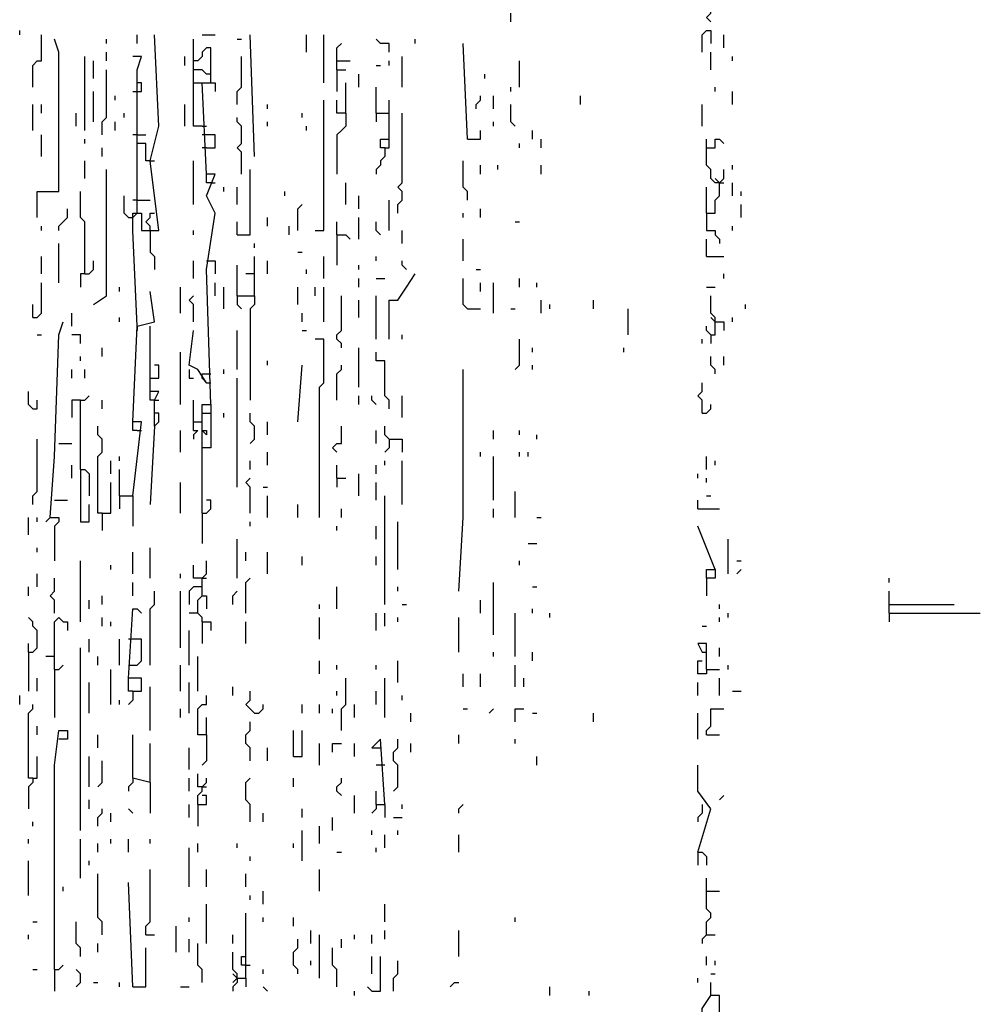
# Model space of a CAD drawing. Extents: x 0 to 10, y 0 to 3.4.
# Drawn here: x 9.9 to 10, y 0.3 to 0.4 of the extents above; entities that cross this region are included whole.
import ezdxf

# ---------------------------------------------------------------- set-up
doc = ezdxf.new("R2010")
doc.units = 0

msp = doc.modelspace()

# ---------------------------------------------------------------- linework, layer by layer
at = {"layer": 'R2V', "color": 0}
for points in [[(9.96661, 0.38936, 0), (9.966044, 0.389926, 0), (9.96661, 0.390492, 0), (9.96661, 0.401245, 0), (9.967176, 0.401811, 0), (9.967176, 0.403509, 0), (9.968308, 0.403509, 0)], [(9.940577, 0.38936, 0), (9.940577, 0.390492, 0)], [(9.876627, 0.387663, 0), (9.876627, 0.388229, 0)], [(9.878325, 0.380872, 0), (9.878325, 0.383701, 0), (9.878891, 0.384267, 0), (9.879457, 0.384267, 0), (9.879457, 0.387663, 0)], [(9.891907, 0.349745, 0), (9.891341, 0.362196, 0), (9.891341, 0.36446, 0), (9.892473, 0.36446, 0), (9.892473, 0.362196, 0), (9.894737, 0.362196, 0), (9.893605, 0.371251, 0), (9.894737, 0.375778, 0), (9.894171, 0.387663, 0)], [(9.891907, 0.386531, 0), (9.891907, 0.387663, 0)], [(9.900396, 0.387663, 0), (9.902094, 0.387663, 0)], [(9.907187, 0.371817, 0), (9.906621, 0.387663, 0)], [(9.913978, 0.385399, 0), (9.913978, 0.387663, 0)], [(9.916242, 0.381437, 0), (9.916242, 0.387663, 0)], [(9.965478, 0.385399, 0), (9.965478, 0.387663, 0), (9.966044, 0.388229, 0), (9.96661, 0.388229, 0), (9.96661, 0.386531, 0)], [(9.968308, 0.385965, 0), (9.968308, 0.387663, 0)], [(9.878891, 0.363894, 0), (9.878891, 0.367289, 0), (9.88172, 0.367289, 0), (9.88172, 0.383135, 0), (9.88172, 0.385399, 0), (9.881154, 0.387097, 0)], [(9.887946, 0.386531, 0), (9.887946, 0.387097, 0)], [(9.900396, 0.375778, 0), (9.899264, 0.375778, 0), (9.899264, 0.387097, 0)], [(9.901528, 0.381437, 0), (9.901528, 0.385965, 0), (9.900962, 0.385965, 0), (9.900396, 0.385399, 0), (9.900396, 0.384833, 0), (9.89983, 0.384267, 0), (9.899264, 0.384267, 0)], [(9.904924, 0.387097, 0), (9.90549, 0.387097, 0)], [(9.91794, 0.383135, 0), (9.91794, 0.385965, 0), (9.918506, 0.386531, 0)], [(9.924731, 0.385399, 0), (9.924731, 0.386531, 0), (9.923599, 0.386531, 0), (9.923033, 0.387097, 0)], [(9.928127, 0.386531, 0), (9.928127, 0.387097, 0)], [(9.934918, 0.37408, 0), (9.934352, 0.386531, 0)], [(9.885116, 0.375212, 0), (9.885116, 0.384833, 0)], [(9.887946, 0.384267, 0), (9.887946, 0.385399, 0)], [(9.891907, 0.36446, 0), (9.891907, 0.383135, 0), (9.892473, 0.384833, 0), (9.891341, 0.384833, 0)], [(9.898132, 0.383701, 0), (9.898132, 0.384833, 0)], [(9.904924, 0.378608, 0), (9.904924, 0.380306, 0), (9.90549, 0.380872, 0), (9.90549, 0.384833, 0)], [(9.926429, 0.380872, 0), (9.926429, 0.384833, 0)], [(9.96661, 0.383135, 0), (9.96661, 0.385399, 0)], [(9.96944, 0.384267, 0), (9.96944, 0.384833, 0)], [(9.886248, 0.382003, 0), (9.886248, 0.384267, 0)], [(9.91794, 0.384267, 0), (9.919638, 0.384267, 0)], [(9.923033, 0.383701, 0), (9.923599, 0.383701, 0)], [(9.924731, 0.383701, 0), (9.924731, 0.384267, 0)], [(9.941709, 0.380872, 0), (9.941709, 0.384267, 0)], [(9.88738, 0.374646, 0), (9.88738, 0.376344, 0), (9.887946, 0.37691, 0), (9.887946, 0.383135, 0)], [(9.901528, 0.382569, 0), (9.900962, 0.382569, 0), (9.900396, 0.383135, 0), (9.899264, 0.383135, 0)], [(9.91794, 0.383135, 0), (9.919072, 0.383135, 0)], [(9.91794, 0.383135, 0), (9.91794, 0.380306, 0)], [(9.92077, 0.380872, 0), (9.92077, 0.382569, 0)], [(9.937182, 0.382003, 0), (9.937182, 0.382569, 0)], [(9.891341, 0.380306, 0), (9.892473, 0.380306, 0), (9.892473, 0.381437, 0), (9.891907, 0.381437, 0)], [(9.899264, 0.381437, 0), (9.900396, 0.381437, 0)], [(9.901528, 0.339559, 0), (9.900962, 0.357102, 0), (9.902094, 0.36446, 0), (9.900962, 0.366723, 0), (9.902094, 0.369553, 0), (9.900962, 0.369553, 0), (9.900396, 0.381437, 0), (9.902094, 0.381437, 0), (9.902094, 0.380306, 0)], [(9.919072, 0.377476, 0), (9.919072, 0.381437, 0)], [(9.923033, 0.377476, 0), (9.923033, 0.380872, 0)], [(9.940577, 0.380306, 0), (9.940577, 0.380872, 0)], [(9.967176, 0.380306, 0), (9.967176, 0.380872, 0)], [(9.886248, 0.376344, 0), (9.886248, 0.380306, 0)], [(9.889078, 0.379174, 0), (9.889078, 0.37974, 0)], [(9.93605, 0.378042, 0), (9.93605, 0.378608, 0), (9.936616, 0.379174, 0), (9.936616, 0.37974, 0)], [(9.938314, 0.378042, 0), (9.938314, 0.37974, 0)], [(9.949632, 0.378608, 0), (9.949632, 0.37974, 0)], [(9.96944, 0.378608, 0), (9.96944, 0.380306, 0)], [(9.878325, 0.375212, 0), (9.878325, 0.378608, 0)], [(9.879457, 0.377476, 0), (9.879457, 0.378608, 0)], [(9.898132, 0.375778, 0), (9.898132, 0.378608, 0)], [(9.908885, 0.378042, 0), (9.908885, 0.378608, 0)], [(9.91511, 0.362196, 0), (9.916242, 0.362196, 0), (9.916242, 0.379174, 0)], [(9.919072, 0.377476, 0), (9.91794, 0.377476, 0), (9.91794, 0.379174, 0)], [(9.924165, 0.372949, 0), (9.924731, 0.372949, 0), (9.924731, 0.379174, 0)], [(9.941143, 0.375778, 0), (9.940577, 0.376344, 0), (9.940577, 0.378608, 0)], [(9.965478, 0.375778, 0), (9.965478, 0.378608, 0)], [(9.883984, 0.375778, 0), (9.883984, 0.377476, 0)], [(9.890209, 0.37691, 0), (9.890209, 0.377476, 0)], [(9.90549, 0.369553, 0), (9.90549, 0.372383, 0), (9.904924, 0.372949, 0), (9.90549, 0.373514, 0), (9.90549, 0.375778, 0), (9.904924, 0.376344, 0), (9.904924, 0.37691, 0)], [(9.913413, 0.37691, 0), (9.913413, 0.377476, 0)], [(9.919072, 0.377476, 0), (9.919072, 0.375778, 0), (9.918506, 0.375212, 0), (9.91794, 0.374646, 0), (9.91794, 0.369553, 0)], [(9.923033, 0.377476, 0), (9.924731, 0.377476, 0)], [(9.923033, 0.377476, 0), (9.923033, 0.376344, 0)], [(9.925863, 0.36446, 0), (9.925863, 0.365591, 0), (9.926429, 0.366157, 0), (9.926429, 0.367289, 0), (9.925863, 0.367855, 0), (9.926429, 0.368421, 0), (9.926429, 0.377476, 0)], [(9.889078, 0.375212, 0), (9.889078, 0.376344, 0)], [(9.900396, 0.375778, 0), (9.900962, 0.375778, 0)], [(9.908885, 0.375778, 0), (9.908885, 0.376344, 0)], [(9.913978, 0.375212, 0), (9.913978, 0.375778, 0)], [(9.938314, 0.375778, 0), (9.938314, 0.376344, 0)], [(9.879457, 0.371817, 0), (9.879457, 0.374646, 0)], [(9.891907, 0.374646, 0), (9.891341, 0.374646, 0)], [(9.891907, 0.374646, 0), (9.893039, 0.374646, 0)], [(9.900962, 0.372949, 0), (9.902094, 0.372949, 0), (9.902094, 0.374646, 0), (9.900396, 0.374646, 0)], [(9.934918, 0.37408, 0), (9.936616, 0.37408, 0), (9.936616, 0.375212, 0)], [(9.943407, 0.37408, 0), (9.943407, 0.375212, 0)], [(9.885116, 0.373514, 0), (9.885116, 0.37408, 0)], [(9.893605, 0.371251, 0), (9.893039, 0.371251, 0), (9.893039, 0.373514, 0), (9.891907, 0.373514, 0)], [(9.924165, 0.372949, 0), (9.923599, 0.372949, 0), (9.923599, 0.37408, 0), (9.924731, 0.37408, 0)], [(9.941709, 0.372949, 0), (9.941709, 0.373514, 0)], [(9.944539, 0.372949, 0), (9.944539, 0.37408, 0)], [(9.967742, 0.368421, 0), (9.967176, 0.368421, 0), (9.96661, 0.368987, 0), (9.96661, 0.370119, 0), (9.966044, 0.370685, 0), (9.966044, 0.37408, 0)], [(9.966044, 0.372949, 0), (9.967176, 0.372949, 0), (9.967176, 0.37408, 0), (9.967742, 0.37408, 0), (9.968308, 0.373514, 0)], [(9.88738, 0.371817, 0), (9.88738, 0.372949, 0)], [(9.900962, 0.372949, 0), (9.900396, 0.372949, 0)], [(9.924165, 0.372949, 0), (9.924165, 0.371817, 0), (9.923599, 0.371251, 0), (9.923599, 0.370685, 0), (9.923033, 0.370119, 0), (9.923033, 0.369553, 0)], [(9.885116, 0.368987, 0), (9.885116, 0.371251, 0)], [(9.893605, 0.371251, 0), (9.894171, 0.371251, 0)], [(9.899264, 0.365591, 0), (9.899264, 0.371251, 0)], [(9.934918, 0.366157, 0), (9.934918, 0.367289, 0), (9.934352, 0.367855, 0), (9.934352, 0.371251, 0)], [(9.936616, 0.369553, 0), (9.936616, 0.370685, 0)], [(9.938879, 0.370119, 0), (9.938879, 0.370685, 0)], [(9.944539, 0.369553, 0), (9.944539, 0.370685, 0)], [(9.96944, 0.370119, 0), (9.96944, 0.370685, 0)], [(9.886248, 0.352575, 0), (9.887946, 0.353707, 0), (9.887946, 0.370119, 0)], [(9.901528, 0.368421, 0), (9.900962, 0.368421, 0), (9.900962, 0.369553, 0)], [(9.904924, 0.36163, 0), (9.906621, 0.36163, 0), (9.906621, 0.370119, 0)], [(9.966044, 0.36446, 0), (9.967176, 0.36446, 0), (9.967176, 0.366157, 0), (9.967742, 0.366723, 0), (9.967742, 0.368421, 0), (9.968308, 0.368987, 0), (9.968308, 0.370119, 0)], [(9.901528, 0.368421, 0), (9.902094, 0.368421, 0)], [(9.919072, 0.365591, 0), (9.919072, 0.368421, 0)], [(9.967742, 0.368421, 0), (9.967176, 0.368987, 0)], [(9.967742, 0.368421, 0), (9.968308, 0.368421, 0)], [(9.96944, 0.366723, 0), (9.96944, 0.368421, 0)], [(9.885116, 0.356537, 0), (9.885116, 0.363328, 0), (9.88455, 0.363894, 0), (9.88455, 0.367289, 0)], [(9.890775, 0.363894, 0), (9.890209, 0.36446, 0), (9.890209, 0.366723, 0)], [(9.903226, 0.367289, 0), (9.903226, 0.367855, 0)], [(9.904924, 0.365591, 0), (9.904924, 0.367855, 0)], [(9.911149, 0.366723, 0), (9.911149, 0.367289, 0)], [(9.92077, 0.365025, 0), (9.92077, 0.366723, 0)], [(9.966044, 0.36446, 0), (9.966044, 0.367855, 0)], [(9.970572, 0.366723, 0), (9.970572, 0.367289, 0)], [(9.891907, 0.366157, 0), (9.891341, 0.366157, 0)], [(9.891907, 0.366157, 0), (9.893605, 0.366157, 0)], [(9.912847, 0.362196, 0), (9.912847, 0.365025, 0), (9.913413, 0.365591, 0)], [(9.924731, 0.362196, 0), (9.924731, 0.366157, 0)], [(9.970572, 0.363894, 0), (9.970572, 0.365591, 0)], [(9.88172, 0.362196, 0), (9.88172, 0.362762, 0), (9.882286, 0.363328, 0), (9.882852, 0.363894, 0), (9.882852, 0.365025, 0)], [(9.890775, 0.363894, 0), (9.891341, 0.363894, 0), (9.891907, 0.36446, 0)], [(9.893605, 0.362196, 0), (9.893605, 0.362762, 0), (9.893039, 0.363328, 0), (9.893605, 0.363894, 0), (9.893605, 0.36446, 0), (9.894171, 0.36446, 0)], [(9.934352, 0.363894, 0), (9.934352, 0.36446, 0)], [(9.936616, 0.363894, 0), (9.936616, 0.365025, 0)], [(9.966044, 0.36446, 0), (9.966044, 0.362196, 0), (9.967176, 0.362196, 0), (9.967176, 0.36163, 0), (9.967742, 0.361064, 0), (9.967742, 0.360498, 0)], [(9.879457, 0.362196, 0), (9.879457, 0.362762, 0)], [(9.904924, 0.36163, 0), (9.904924, 0.363328, 0)], [(9.908885, 0.362762, 0), (9.908885, 0.363894, 0)], [(9.911715, 0.36163, 0), (9.911715, 0.362762, 0)], [(9.91794, 0.36163, 0), (9.91794, 0.363328, 0)], [(9.92077, 0.361064, 0), (9.92077, 0.363894, 0)], [(9.923599, 0.36163, 0), (9.923033, 0.362196, 0), (9.923033, 0.363328, 0)], [(9.941143, 0.363328, 0), (9.941709, 0.363328, 0)], [(9.96944, 0.362196, 0), (9.96944, 0.362762, 0)], [(9.893605, 0.362196, 0), (9.893605, 0.359366, 0), (9.894171, 0.3588, 0), (9.894171, 0.357102, 0)], [(9.899264, 0.36163, 0), (9.899264, 0.362196, 0)], [(9.91794, 0.36163, 0), (9.919072, 0.36163, 0), (9.919638, 0.361064, 0)], [(9.91794, 0.36163, 0), (9.91794, 0.357668, 0)], [(9.926429, 0.360498, 0), (9.926429, 0.362196, 0)], [(9.88172, 0.355405, 0), (9.88172, 0.360498, 0)], [(9.907187, 0.359932, 0), (9.907187, 0.360498, 0)], [(9.934352, 0.358234, 0), (9.934352, 0.361064, 0)], [(9.966044, 0.3588, 0), (9.966044, 0.361064, 0)], [(9.912847, 0.359366, 0), (9.913413, 0.359366, 0)], [(9.879457, 0.356537, 0), (9.879457, 0.3588, 0)], [(9.885116, 0.356537, 0), (9.885682, 0.356537, 0), (9.886248, 0.357102, 0), (9.886248, 0.358234, 0)], [(9.899264, 0.355971, 0), (9.899264, 0.358234, 0)], [(9.900962, 0.358234, 0), (9.902094, 0.358234, 0), (9.902094, 0.356537, 0)], [(9.904924, 0.353707, 0), (9.904924, 0.357668, 0)], [(9.907187, 0.353707, 0), (9.907187, 0.3588, 0)], [(9.908885, 0.356537, 0), (9.908885, 0.358234, 0)], [(9.916242, 0.355971, 0), (9.916242, 0.3588, 0)], [(9.92077, 0.357102, 0), (9.92077, 0.357668, 0)], [(9.923033, 0.358234, 0), (9.923033, 0.3588, 0)], [(9.926995, 0.357102, 0), (9.926429, 0.357668, 0), (9.926429, 0.358234, 0)], [(9.966044, 0.3588, 0), (9.968308, 0.3588, 0)], [(9.885116, 0.356537, 0), (9.88455, 0.356537, 0), (9.88455, 0.354839, 0)], [(9.907187, 0.356537, 0), (9.906055, 0.356537, 0)], [(9.913978, 0.356537, 0), (9.913978, 0.357102, 0)], [(9.924731, 0.348048, 0), (9.924731, 0.353141, 0), (9.925863, 0.353141, 0), (9.926995, 0.354839, 0), (9.928127, 0.356537, 0)], [(9.93605, 0.357102, 0), (9.936616, 0.357102, 0)], [(9.968308, 0.355971, 0), (9.968308, 0.356537, 0)], [(9.878325, 0.350877, 0), (9.878891, 0.350877, 0), (9.879457, 0.351443, 0), (9.879457, 0.355405, 0)], [(9.902094, 0.353707, 0), (9.902094, 0.355405, 0)], [(9.92077, 0.354839, 0), (9.92077, 0.355971, 0)], [(9.923033, 0.355971, 0), (9.924165, 0.355971, 0)], [(9.934918, 0.352009, 0), (9.934352, 0.352575, 0), (9.934352, 0.355971, 0)], [(9.936616, 0.354273, 0), (9.936616, 0.355405, 0)], [(9.938314, 0.351443, 0), (9.938314, 0.355405, 0)], [(9.941709, 0.354839, 0), (9.941709, 0.355971, 0)], [(9.943973, 0.354839, 0), (9.943973, 0.355405, 0)], [(9.889643, 0.354273, 0), (9.889643, 0.354839, 0)], [(9.891341, 0.327674, 0), (9.892473, 0.337295, 0), (9.891341, 0.337295, 0), (9.891907, 0.349745, 0), (9.894171, 0.350311, 0), (9.893605, 0.354273, 0)], [(9.897566, 0.351443, 0), (9.897566, 0.354839, 0)], [(9.903226, 0.352009, 0), (9.903226, 0.354839, 0)], [(9.912847, 0.352575, 0), (9.912847, 0.354839, 0)], [(9.91511, 0.353707, 0), (9.91511, 0.354839, 0)], [(9.916242, 0.350311, 0), (9.916242, 0.354839, 0)], [(9.966044, 0.354839, 0), (9.967176, 0.354839, 0)], [(9.878325, 0.350877, 0), (9.878325, 0.352575, 0)], [(9.899264, 0.350311, 0), (9.899264, 0.352575, 0), (9.898698, 0.353141, 0), (9.899264, 0.353707, 0)], [(9.904924, 0.353707, 0), (9.907187, 0.353707, 0), (9.907187, 0.352575, 0), (9.906621, 0.352009, 0), (9.906621, 0.340125, 0)], [(9.904924, 0.353707, 0), (9.904924, 0.352575, 0), (9.90549, 0.352009, 0)], [(9.918506, 0.346916, 0), (9.918506, 0.347482, 0), (9.91794, 0.348048, 0), (9.91794, 0.348613, 0), (9.918506, 0.349179, 0), (9.918506, 0.353707, 0)], [(9.92077, 0.350877, 0), (9.92077, 0.353141, 0)], [(9.923033, 0.348048, 0), (9.923033, 0.353707, 0)], [(9.944539, 0.351443, 0), (9.944539, 0.353141, 0)], [(9.945671, 0.352009, 0), (9.945671, 0.352575, 0)], [(9.95133, 0.352009, 0), (9.95133, 0.353141, 0)], [(9.96661, 0.348613, 0), (9.967176, 0.348613, 0), (9.967176, 0.350877, 0), (9.96661, 0.351443, 0), (9.96661, 0.353707, 0)], [(9.971138, 0.352009, 0), (9.971138, 0.352575, 0)], [(9.883418, 0.349745, 0), (9.883418, 0.351443, 0)], [(9.913413, 0.350311, 0), (9.913413, 0.351443, 0)], [(9.934918, 0.352009, 0), (9.936616, 0.352009, 0)], [(9.940577, 0.352009, 0), (9.941143, 0.352009, 0)], [(9.955857, 0.348613, 0), (9.955857, 0.352009, 0)], [(9.880589, 0.324844, 0), (9.881154, 0.332767, 0), (9.88172, 0.348613, 0), (9.882286, 0.350311, 0)], [(9.889643, 0.350311, 0), (9.889643, 0.350877, 0)], [(9.967176, 0.350311, 0), (9.96661, 0.350877, 0)], [(9.967176, 0.350311, 0), (9.968308, 0.350311, 0), (9.968308, 0.349179, 0)], [(9.96944, 0.350311, 0), (9.96944, 0.350877, 0)], [(9.891907, 0.349745, 0), (9.891907, 0.349179, 0)], [(9.894171, 0.336729, 0), (9.894171, 0.340125, 0), (9.894737, 0.341256, 0), (9.893605, 0.341256, 0), (9.893605, 0.349745, 0)], [(9.900962, 0.342388, 0), (9.89983, 0.344086, 0), (9.898698, 0.344652, 0), (9.899264, 0.349179, 0)], [(9.904924, 0.344086, 0), (9.904924, 0.349179, 0)], [(9.913413, 0.349179, 0), (9.913978, 0.349179, 0)], [(9.96661, 0.348613, 0), (9.966044, 0.349179, 0), (9.966044, 0.349745, 0)], [(9.878891, 0.348613, 0), (9.879457, 0.348613, 0)], [(9.88455, 0.347482, 0), (9.88455, 0.348613, 0), (9.883418, 0.348613, 0)], [(9.915676, 0.324844, 0), (9.915676, 0.341822, 0), (9.916242, 0.342388, 0), (9.916242, 0.348048, 0), (9.91511, 0.348048, 0)], [(9.926429, 0.348048, 0), (9.926429, 0.348613, 0)], [(9.941143, 0.344086, 0), (9.941709, 0.344652, 0), (9.941709, 0.348048, 0)], [(9.965478, 0.347482, 0), (9.965478, 0.348048, 0)], [(9.96661, 0.348613, 0), (9.96661, 0.347482, 0)], [(9.88738, 0.345784, 0), (9.88738, 0.346916, 0)], [(9.897566, 0.339559, 0), (9.897566, 0.34635, 0)], [(9.92077, 0.341822, 0), (9.92077, 0.346916, 0)], [(9.924731, 0.338993, 0), (9.924731, 0.340125, 0), (9.924165, 0.34069, 0), (9.924165, 0.345218, 0), (9.923033, 0.345218, 0), (9.923033, 0.34635, 0)], [(9.943407, 0.34635, 0), (9.943407, 0.346916, 0)], [(9.955291, 0.34635, 0), (9.955291, 0.346916, 0)], [(9.88455, 0.345218, 0), (9.88455, 0.345784, 0)], [(9.908885, 0.344652, 0), (9.908885, 0.345218, 0)], [(9.967176, 0.34352, 0), (9.967176, 0.344086, 0), (9.96661, 0.344652, 0), (9.96661, 0.345784, 0)], [(9.968308, 0.344652, 0), (9.968308, 0.345784, 0)], [(9.883418, 0.342954, 0), (9.883418, 0.344086, 0)], [(9.885116, 0.342954, 0), (9.885116, 0.344086, 0)], [(9.893605, 0.342954, 0), (9.894737, 0.342954, 0), (9.894737, 0.344652, 0), (9.894171, 0.344652, 0)], [(9.898698, 0.344086, 0), (9.898698, 0.342954, 0), (9.899264, 0.342954, 0)], [(9.903226, 0.34352, 0), (9.903226, 0.344086, 0)], [(9.912847, 0.337295, 0), (9.913413, 0.344652, 0)], [(9.91794, 0.340125, 0), (9.91794, 0.34352, 0), (9.918506, 0.344086, 0), (9.918506, 0.344652, 0)], [(9.933786, 0.315224, 0), (9.934352, 0.324844, 0), (9.934352, 0.344086, 0)], [(9.943407, 0.344086, 0), (9.943407, 0.344652, 0)], [(9.900962, 0.342388, 0), (9.900396, 0.342954, 0), (9.900396, 0.34352, 0), (9.901528, 0.34352, 0)], [(9.900962, 0.342388, 0), (9.901528, 0.342388, 0)], [(9.904924, 0.328806, 0), (9.904924, 0.342954, 0)], [(9.965478, 0.338427, 0), (9.965478, 0.340125, 0), (9.964912, 0.34069, 0), (9.965478, 0.341256, 0), (9.965478, 0.342388, 0)], [(9.878325, 0.338993, 0), (9.877759, 0.339559, 0), (9.877759, 0.341256, 0)], [(9.894171, 0.340125, 0), (9.893605, 0.340125, 0), (9.893605, 0.341256, 0)], [(9.878325, 0.338993, 0), (9.878891, 0.338993, 0), (9.878891, 0.340125, 0)], [(9.88455, 0.340125, 0), (9.883418, 0.340125, 0), (9.883418, 0.337861, 0)], [(9.88455, 0.33107, 0), (9.88455, 0.340125, 0), (9.885116, 0.340125, 0), (9.885682, 0.34069, 0)], [(9.88738, 0.338993, 0), (9.88738, 0.340125, 0)], [(9.894171, 0.340125, 0), (9.894737, 0.340125, 0)], [(9.899264, 0.336163, 0), (9.899264, 0.340125, 0)], [(9.92077, 0.339559, 0), (9.92077, 0.34069, 0)], [(9.923033, 0.339559, 0), (9.922467, 0.340125, 0), (9.922467, 0.34069, 0)], [(9.926429, 0.337861, 0), (9.926429, 0.34069, 0)], [(9.894171, 0.336729, 0), (9.894737, 0.337295, 0), (9.894737, 0.338427, 0), (9.894171, 0.338427, 0)], [(9.900396, 0.32541, 0), (9.900396, 0.339559, 0), (9.901528, 0.339559, 0), (9.901528, 0.333899, 0), (9.900396, 0.333899, 0)], [(9.900396, 0.338427, 0), (9.901528, 0.338427, 0)], [(9.903226, 0.337861, 0), (9.903226, 0.338427, 0)], [(9.906621, 0.334465, 0), (9.907187, 0.335031, 0), (9.907187, 0.336729, 0), (9.906621, 0.337295, 0), (9.906621, 0.338427, 0)], [(9.965478, 0.338427, 0), (9.966044, 0.338427, 0), (9.96661, 0.338993, 0), (9.96661, 0.339559, 0)], [(9.891907, 0.336163, 0), (9.891341, 0.336163, 0), (9.891341, 0.337295, 0)], [(9.899264, 0.337295, 0), (9.900396, 0.337295, 0)], [(9.908885, 0.335597, 0), (9.908885, 0.337295, 0)], [(9.88738, 0.32541, 0), (9.886814, 0.32541, 0), (9.886814, 0.332767, 0), (9.88738, 0.333333, 0), (9.88738, 0.335031, 0), (9.886814, 0.335597, 0), (9.886814, 0.336729, 0)], [(9.891907, 0.336163, 0), (9.892473, 0.336163, 0)], [(9.894171, 0.336729, 0), (9.893605, 0.326542, 0)], [(9.897566, 0.333333, 0), (9.897566, 0.336163, 0)], [(9.899264, 0.336163, 0), (9.89983, 0.336163, 0), (9.899264, 0.335597, 0), (9.899264, 0.335031, 0)], [(9.900396, 0.336163, 0), (9.900962, 0.336163, 0), (9.900962, 0.335597, 0), (9.900396, 0.336163, 0)], [(9.91794, 0.333333, 0), (9.917374, 0.333899, 0), (9.91794, 0.334465, 0), (9.918506, 0.334465, 0), (9.918506, 0.336729, 0)], [(9.923033, 0.334465, 0), (9.923033, 0.336163, 0)], [(9.924731, 0.335031, 0), (9.924165, 0.335597, 0), (9.924165, 0.336729, 0)], [(9.938314, 0.335031, 0), (9.938314, 0.336163, 0)], [(9.941709, 0.335597, 0), (9.941709, 0.336163, 0)], [(9.878325, 0.326542, 0), (9.878325, 0.327674, 0), (9.878891, 0.32824, 0), (9.878891, 0.335031, 0)], [(9.924731, 0.335031, 0), (9.924731, 0.333899, 0), (9.924165, 0.333333, 0)], [(9.924731, 0.335031, 0), (9.926429, 0.335031, 0), (9.926429, 0.333333, 0)], [(9.943973, 0.335031, 0), (9.943973, 0.335597, 0)], [(9.88172, 0.334465, 0), (9.883418, 0.334465, 0)], [(9.908885, 0.331636, 0), (9.908885, 0.333333, 0)], [(9.936616, 0.332767, 0), (9.936616, 0.333333, 0)], [(9.941709, 0.332767, 0), (9.941709, 0.333333, 0)], [(9.942841, 0.332767, 0), (9.942841, 0.333333, 0)], [(9.888512, 0.330504, 0), (9.888512, 0.332201, 0)], [(9.889643, 0.332201, 0), (9.889643, 0.332767, 0)], [(9.906621, 0.33107, 0), (9.906621, 0.332201, 0)], [(9.924165, 0.331636, 0), (9.924165, 0.332201, 0)], [(9.926429, 0.326542, 0), (9.926429, 0.332201, 0)], [(9.938314, 0.327108, 0), (9.938314, 0.332767, 0)], [(9.966044, 0.33107, 0), (9.966044, 0.332767, 0)], [(9.967176, 0.331636, 0), (9.967176, 0.332201, 0)], [(9.883418, 0.329938, 0), (9.883418, 0.331636, 0)], [(9.88455, 0.33107, 0), (9.885116, 0.33107, 0), (9.885682, 0.330504, 0), (9.885682, 0.327674, 0)], [(9.88455, 0.33107, 0), (9.88455, 0.324278, 0), (9.885682, 0.324278, 0), (9.885682, 0.326542, 0)], [(9.889643, 0.327674, 0), (9.889643, 0.33107, 0)], [(9.91794, 0.329938, 0), (9.91794, 0.331636, 0)], [(9.923033, 0.330504, 0), (9.923033, 0.331636, 0)], [(9.906621, 0.32541, 0), (9.906621, 0.328806, 0), (9.906055, 0.329372, 0), (9.906621, 0.329938, 0)], [(9.91794, 0.329938, 0), (9.919072, 0.329938, 0)], [(9.91794, 0.329938, 0), (9.91794, 0.328806, 0)], [(9.92077, 0.327674, 0), (9.92077, 0.330504, 0)], [(9.964912, 0.329938, 0), (9.964912, 0.330504, 0)], [(9.966044, 0.329372, 0), (9.966044, 0.329938, 0)], [(9.88738, 0.32541, 0), (9.888512, 0.32541, 0), (9.888512, 0.329372, 0)], [(9.897566, 0.32541, 0), (9.897566, 0.329372, 0)], [(9.908319, 0.328806, 0), (9.908885, 0.328806, 0)], [(9.923033, 0.327108, 0), (9.923033, 0.329372, 0)], [(9.941143, 0.324844, 0), (9.941143, 0.32824, 0)], [(9.881154, 0.327108, 0), (9.882852, 0.327108, 0)], [(9.889643, 0.327674, 0), (9.891341, 0.327674, 0), (9.891341, 0.323713, 0)], [(9.889643, 0.327674, 0), (9.889643, 0.325976, 0)], [(9.900396, 0.32541, 0), (9.900962, 0.32541, 0), (9.901528, 0.325976, 0), (9.901528, 0.327108, 0), (9.900962, 0.327108, 0)], [(9.908885, 0.324844, 0), (9.908885, 0.327674, 0)], [(9.924165, 0.313526, 0), (9.924165, 0.327674, 0)], [(9.964912, 0.325976, 0), (9.964912, 0.327108, 0)], [(9.966044, 0.327674, 0), (9.96661, 0.327674, 0)], [(9.912847, 0.324844, 0), (9.912847, 0.326542, 0)], [(9.918506, 0.324844, 0), (9.918506, 0.325976, 0)], [(9.938314, 0.324844, 0), (9.938314, 0.325976, 0)], [(9.964912, 0.325976, 0), (9.967742, 0.325976, 0)], [(9.877759, 0.322581, 0), (9.877759, 0.324844, 0)], [(9.878891, 0.324278, 0), (9.878891, 0.324844, 0)], [(9.880589, 0.324844, 0), (9.880023, 0.324278, 0)], [(9.880589, 0.324844, 0), (9.88172, 0.324844, 0), (9.88172, 0.324278, 0), (9.881154, 0.323713, 0), (9.881154, 0.319185, 0)], [(9.88738, 0.32541, 0), (9.88738, 0.323147, 0)], [(9.900396, 0.32541, 0), (9.900396, 0.321449, 0)], [(9.943973, 0.324844, 0), (9.944539, 0.324844, 0)], [(9.906621, 0.323713, 0), (9.906621, 0.324278, 0)], [(9.91794, 0.323147, 0), (9.91794, 0.323713, 0)], [(9.923033, 0.322015, 0), (9.923033, 0.323713, 0)], [(9.925863, 0.318053, 0), (9.925863, 0.324278, 0)], [(9.967176, 0.318053, 0), (9.966044, 0.320883, 0), (9.964912, 0.323713, 0)], [(9.904924, 0.316921, 0), (9.904924, 0.322015, 0)], [(9.968874, 0.317487, 0), (9.968874, 0.322015, 0)], [(9.878891, 0.320317, 0), (9.878891, 0.320883, 0)], [(9.893605, 0.316921, 0), (9.893605, 0.320883, 0)], [(9.942841, 0.321449, 0), (9.943973, 0.321449, 0)], [(9.88455, 0.311262, 0), (9.88455, 0.319185, 0)], [(9.891341, 0.317487, 0), (9.891341, 0.320317, 0)], [(9.900396, 0.314658, 0), (9.900396, 0.316921, 0), (9.900962, 0.317487, 0), (9.900962, 0.319185, 0)], [(9.906055, 0.319185, 0), (9.906055, 0.320317, 0)], [(9.908885, 0.317487, 0), (9.908885, 0.320317, 0)], [(9.913413, 0.318619, 0), (9.913413, 0.319751, 0)], [(9.923033, 0.318619, 0), (9.923033, 0.319751, 0)], [(9.941709, 0.318619, 0), (9.941709, 0.319185, 0)], [(9.970006, 0.319185, 0), (9.970572, 0.319185, 0)], [(9.888512, 0.318053, 0), (9.888512, 0.318619, 0)], [(9.900396, 0.316921, 0), (9.899264, 0.316921, 0), (9.899264, 0.318619, 0)], [(9.966044, 0.316921, 0), (9.966044, 0.318053, 0), (9.967176, 0.318053, 0), (9.967176, 0.316921, 0), (9.966044, 0.316921, 0), (9.966044, 0.314658, 0)], [(9.970006, 0.317487, 0), (9.970572, 0.318053, 0)], [(9.878891, 0.315789, 0), (9.878891, 0.317487, 0)], [(9.881154, 0.312394, 0), (9.881154, 0.314092, 0), (9.880589, 0.314658, 0), (9.881154, 0.315224, 0), (9.881154, 0.316921, 0)], [(9.897566, 0.316921, 0), (9.897566, 0.317487, 0)], [(9.900396, 0.316921, 0), (9.900962, 0.316921, 0)], [(9.906055, 0.312394, 0), (9.906055, 0.316355, 0), (9.906621, 0.316921, 0)], [(9.989813, 0.316355, 0), (9.989813, 0.316921, 0)], [(9.877759, 0.314658, 0), (9.877759, 0.315789, 0)], [(9.891341, 0.314658, 0), (9.891341, 0.316355, 0)], [(9.900396, 0.315789, 0), (9.899264, 0.315789, 0), (9.898698, 0.315224, 0), (9.898698, 0.313526, 0)], [(9.91794, 0.31296, 0), (9.91794, 0.315789, 0)], [(9.925863, 0.315224, 0), (9.925863, 0.315789, 0)], [(9.938314, 0.309564, 0), (9.938314, 0.316355, 0)], [(9.943407, 0.315789, 0), (9.943973, 0.315789, 0)], [(9.885682, 0.31296, 0), (9.885682, 0.314092, 0)], [(9.88738, 0.313526, 0), (9.88738, 0.314658, 0)], [(9.893605, 0.305603, 0), (9.893605, 0.31296, 0), (9.894171, 0.313526, 0), (9.894171, 0.315224, 0)], [(9.897566, 0.307866, 0), (9.897566, 0.315224, 0)], [(9.900396, 0.311262, 0), (9.900396, 0.311828, 0), (9.89983, 0.312394, 0), (9.89983, 0.314092, 0), (9.900396, 0.314658, 0), (9.900962, 0.314658, 0), (9.900962, 0.31296, 0)], [(9.904358, 0.313526, 0), (9.904358, 0.314658, 0), (9.904924, 0.315224, 0)], [(9.936616, 0.312394, 0), (9.936616, 0.314092, 0)], [(9.989813, 0.312394, 0), (9.989813, 0.315224, 0)], [(9.891341, 0.302207, 0), (9.892473, 0.302207, 0), (9.892473, 0.303905, 0), (9.890775, 0.303905, 0), (9.891341, 0.31296, 0), (9.891907, 0.31296, 0), (9.892473, 0.312394, 0)], [(9.915676, 0.31296, 0), (9.915676, 0.313526, 0)], [(9.926429, 0.313526, 0), (9.926995, 0.313526, 0)], [(9.943407, 0.312394, 0), (9.943407, 0.31296, 0)], [(9.967742, 0.31296, 0), (9.967742, 0.313526, 0)], [(9.989813, 0.313526, 0), (9.998302, 0.313526, 0)], [(9.877759, 0.307301, 0), (9.878325, 0.307301, 0), (9.878891, 0.307866, 0), (9.878891, 0.31013, 0), (9.878325, 0.310696, 0), (9.878325, 0.311262, 0), (9.877759, 0.311828, 0)], [(9.881154, 0.305037, 0), (9.881154, 0.311262, 0), (9.88172, 0.311828, 0), (9.882286, 0.311262, 0), (9.882852, 0.311262, 0), (9.882852, 0.31013, 0)], [(9.88738, 0.310696, 0), (9.88738, 0.311828, 0)], [(9.89983, 0.312394, 0), (9.898698, 0.312394, 0)], [(9.915676, 0.308998, 0), (9.915676, 0.311828, 0)], [(9.923033, 0.31013, 0), (9.923033, 0.312394, 0)], [(9.924165, 0.310696, 0), (9.924165, 0.312394, 0)], [(9.925863, 0.311262, 0), (9.925863, 0.311828, 0)], [(9.933786, 0.307301, 0), (9.933786, 0.311828, 0)], [(9.941143, 0.306735, 0), (9.941143, 0.312394, 0)], [(9.945671, 0.311828, 0), (9.945671, 0.312394, 0)], [(9.967742, 0.311262, 0), (9.967742, 0.311828, 0)], [(9.968874, 0.311828, 0), (9.968874, 0.312394, 0)], [(9.989813, 0.312394, 0), (10.001698, 0.312394, 0)], [(9.989813, 0.312394, 0), (9.989813, 0.311262, 0)], [(9.888512, 0.310696, 0), (9.888512, 0.311262, 0)], [(9.900396, 0.311262, 0), (9.901528, 0.311262, 0), (9.901528, 0.31013, 0)], [(9.900396, 0.311262, 0), (9.900396, 0.308432, 0)], [(9.906055, 0.308432, 0), (9.906055, 0.311262, 0)], [(9.965478, 0.310696, 0), (9.966044, 0.310696, 0)], [(9.885682, 0.307301, 0), (9.885682, 0.308998, 0)], [(9.889643, 0.305603, 0), (9.889643, 0.308998, 0)], [(9.890775, 0.305603, 0), (9.891907, 0.305603, 0), (9.892473, 0.306169, 0), (9.892473, 0.308998, 0), (9.890775, 0.308998, 0)], [(9.898698, 0.305603, 0), (9.898698, 0.31013, 0)], [(9.877759, 0.307301, 0), (9.877759, 0.308432, 0)], [(9.88455, 0.284097, 0), (9.88455, 0.307866, 0)], [(9.966044, 0.305037, 0), (9.966044, 0.308432, 0), (9.964912, 0.308432, 0), (9.965478, 0.307301, 0)], [(9.967742, 0.306735, 0), (9.967742, 0.307866, 0)], [(9.877759, 0.307301, 0), (9.877759, 0.302207, 0)], [(9.881154, 0.306735, 0), (9.880023, 0.306735, 0)], [(9.886814, 0.305603, 0), (9.886814, 0.306735, 0)], [(9.89983, 0.302207, 0), (9.89983, 0.306735, 0)], [(9.938314, 0.306735, 0), (9.938314, 0.307301, 0)], [(9.943407, 0.306169, 0), (9.943407, 0.307301, 0)], [(9.965478, 0.307301, 0), (9.966044, 0.307301, 0)], [(9.881154, 0.305037, 0), (9.88172, 0.305037, 0), (9.882286, 0.305603, 0)], [(9.897566, 0.302207, 0), (9.897566, 0.305603, 0)], [(9.915676, 0.304471, 0), (9.915676, 0.306169, 0)], [(9.91794, 0.305037, 0), (9.91794, 0.305603, 0)], [(9.923033, 0.305037, 0), (9.923033, 0.305603, 0)], [(9.925863, 0.303339, 0), (9.925863, 0.306169, 0)], [(9.941143, 0.302773, 0), (9.941143, 0.305603, 0)], [(9.966044, 0.305037, 0), (9.966044, 0.304471, 0), (9.964912, 0.304471, 0), (9.964912, 0.306169, 0), (9.965478, 0.306169, 0)], [(9.968874, 0.305037, 0), (9.968874, 0.305603, 0)], [(9.878891, 0.302207, 0), (9.878891, 0.303905, 0)], [(9.881154, 0.305037, 0), (9.881154, 0.298812, 0)], [(9.888512, 0.300509, 0), (9.888512, 0.305037, 0)], [(9.891341, 0.302207, 0), (9.890775, 0.302207, 0), (9.890775, 0.303905, 0)], [(9.918506, 0.297114, 0), (9.918506, 0.299943, 0), (9.919072, 0.300509, 0), (9.919072, 0.303905, 0)], [(9.924165, 0.298812, 0), (9.924165, 0.303905, 0)], [(9.934352, 0.302773, 0), (9.934352, 0.304471, 0)], [(9.936616, 0.302773, 0), (9.936616, 0.304471, 0)], [(9.942275, 0.302773, 0), (9.942275, 0.303905, 0)], [(9.966044, 0.305037, 0), (9.967742, 0.305037, 0)], [(9.967742, 0.301641, 0), (9.967742, 0.303905, 0)], [(9.885682, 0.299377, 0), (9.885682, 0.303339, 0)], [(9.893605, 0.297114, 0), (9.893605, 0.302773, 0)], [(9.898698, 0.299377, 0), (9.898698, 0.303339, 0)], [(9.904358, 0.301641, 0), (9.904358, 0.302773, 0)], [(9.964912, 0.301641, 0), (9.964912, 0.303339, 0)], [(9.876627, 0.300509, 0), (9.876627, 0.301641, 0)], [(9.891341, 0.302207, 0), (9.891341, 0.301075, 0), (9.890775, 0.300509, 0)], [(9.900962, 0.296548, 0), (9.89983, 0.296548, 0), (9.89983, 0.299943, 0), (9.900396, 0.300509, 0), (9.900962, 0.300509, 0), (9.900962, 0.301641, 0)], [(9.907187, 0.299377, 0), (9.906621, 0.299943, 0), (9.906055, 0.300509, 0), (9.906621, 0.301075, 0), (9.906621, 0.302207, 0)], [(9.91794, 0.301641, 0), (9.91794, 0.302207, 0)], [(9.923033, 0.300509, 0), (9.923033, 0.302207, 0)], [(9.926429, 0.301075, 0), (9.926429, 0.301641, 0)], [(9.96944, 0.302207, 0), (9.970572, 0.302207, 0)], [(9.878325, 0.290889, 0), (9.877759, 0.290889, 0), (9.877759, 0.299377, 0), (9.878325, 0.299943, 0), (9.878325, 0.300509, 0)], [(9.889643, 0.300509, 0), (9.889643, 0.301075, 0)], [(9.907187, 0.299377, 0), (9.907753, 0.299377, 0), (9.908319, 0.299943, 0), (9.908319, 0.300509, 0)], [(9.913413, 0.299377, 0), (9.913413, 0.300509, 0)], [(9.915676, 0.299377, 0), (9.915676, 0.300509, 0)], [(9.920204, 0.298812, 0), (9.920204, 0.300509, 0)], [(9.897566, 0.298812, 0), (9.897566, 0.299943, 0)], [(9.900962, 0.296548, 0), (9.900962, 0.298812, 0)], [(9.917374, 0.299377, 0), (9.917374, 0.299943, 0)], [(9.927561, 0.298246, 0), (9.927561, 0.299377, 0)], [(9.934352, 0.299943, 0), (9.934918, 0.299943, 0)], [(9.937748, 0.299377, 0), (9.938314, 0.299943, 0)], [(9.941143, 0.298246, 0), (9.941143, 0.299943, 0), (9.942275, 0.299943, 0)], [(9.943407, 0.299377, 0), (9.943973, 0.299377, 0)], [(9.95133, 0.298246, 0), (9.95133, 0.299377, 0)], [(9.964912, 0.295982, 0), (9.964912, 0.299377, 0)], [(9.966044, 0.296548, 0), (9.966044, 0.297114, 0), (9.96661, 0.29768, 0), (9.96661, 0.299943, 0), (9.968308, 0.299943, 0)], [(9.878891, 0.296548, 0), (9.878891, 0.29768, 0)], [(9.906621, 0.293152, 0), (9.906621, 0.29485, 0), (9.906055, 0.295416, 0), (9.906055, 0.296548, 0), (9.906621, 0.297114, 0), (9.906621, 0.298246, 0)], [(9.881154, 0.265988, 0), (9.881154, 0.280136, 0), (9.881154, 0.281834, 0), (9.881154, 0.292586, 0), (9.88172, 0.297114, 0), (9.882852, 0.297114, 0), (9.882852, 0.295982, 0), (9.88172, 0.295982, 0)], [(9.886814, 0.29485, 0), (9.886814, 0.296548, 0)], [(9.893605, 0.290323, 0), (9.891341, 0.290889, 0), (9.891341, 0.296548, 0)], [(9.900962, 0.296548, 0), (9.900962, 0.293152, 0), (9.900396, 0.292586, 0)], [(9.912281, 0.293718, 0), (9.912281, 0.297114, 0)], [(9.912281, 0.293718, 0), (9.913413, 0.293718, 0), (9.913413, 0.297114, 0)], [(9.933786, 0.295416, 0), (9.933786, 0.296548, 0)], [(9.966044, 0.296548, 0), (9.967742, 0.296548, 0)], [(9.893605, 0.290323, 0), (9.893605, 0.295416, 0)], [(9.898698, 0.29202, 0), (9.898698, 0.29485, 0)], [(9.908885, 0.293152, 0), (9.908885, 0.29485, 0)], [(9.915676, 0.292586, 0), (9.915676, 0.295416, 0)], [(9.917374, 0.294284, 0), (9.917374, 0.295416, 0), (9.918506, 0.295416, 0)], [(9.920204, 0.293718, 0), (9.920204, 0.295416, 0)], [(9.924165, 0.287493, 0), (9.923599, 0.295982, 0), (9.922467, 0.29485, 0), (9.923599, 0.29485, 0)], [(9.925297, 0.289191, 0), (9.925863, 0.289757, 0), (9.925863, 0.292586, 0), (9.925297, 0.293152, 0), (9.925297, 0.294284, 0), (9.925863, 0.29485, 0), (9.925863, 0.295982, 0)], [(9.927561, 0.294284, 0), (9.927561, 0.295416, 0)], [(9.941143, 0.295416, 0), (9.941143, 0.295982, 0)], [(9.878325, 0.290889, 0), (9.878891, 0.290889, 0), (9.878891, 0.293718, 0)], [(9.885682, 0.289757, 0), (9.885682, 0.293718, 0)], [(9.943973, 0.292586, 0), (9.943973, 0.293718, 0)], [(9.886814, 0.289757, 0), (9.88738, 0.290323, 0), (9.88738, 0.293152, 0)], [(9.924165, 0.292586, 0), (9.923033, 0.292586, 0)], [(9.964912, 0.281268, 0), (9.96661, 0.286927, 0), (9.964912, 0.289191, 0), (9.964912, 0.292586, 0)], [(9.900396, 0.289757, 0), (9.89983, 0.289757, 0), (9.89983, 0.291454, 0)], [(9.878325, 0.290889, 0), (9.878325, 0.290323, 0), (9.877759, 0.289757, 0), (9.877759, 0.286927, 0)], [(9.891341, 0.290889, 0), (9.891341, 0.290323, 0), (9.890775, 0.289757, 0), (9.890775, 0.289191, 0)], [(9.893605, 0.290323, 0), (9.893605, 0.286361, 0)], [(9.898698, 0.289191, 0), (9.898698, 0.290889, 0)], [(9.89983, 0.287493, 0), (9.89983, 0.288625, 0), (9.900396, 0.289191, 0), (9.900396, 0.289757, 0), (9.900962, 0.290323, 0), (9.900962, 0.290889, 0)], [(9.900396, 0.289757, 0), (9.900962, 0.289757, 0)], [(9.906621, 0.285229, 0), (9.906621, 0.287493, 0), (9.906055, 0.288059, 0), (9.906055, 0.290323, 0), (9.906621, 0.290889, 0)], [(9.912281, 0.289757, 0), (9.912281, 0.290889, 0)], [(9.918506, 0.288625, 0), (9.91794, 0.289191, 0), (9.91794, 0.289757, 0), (9.918506, 0.290323, 0), (9.918506, 0.290889, 0)], [(9.89983, 0.287493, 0), (9.900962, 0.287493, 0), (9.900962, 0.288625, 0), (9.900396, 0.288625, 0)], [(9.920204, 0.286361, 0), (9.920204, 0.288625, 0)], [(9.923033, 0.287493, 0), (9.923033, 0.289191, 0)], [(9.967742, 0.288059, 0), (9.968308, 0.288625, 0)], [(9.885682, 0.286927, 0), (9.885682, 0.288059, 0)], [(9.898698, 0.285795, 0), (9.898698, 0.287493, 0)], [(9.89983, 0.287493, 0), (9.89983, 0.284663, 0)], [(9.923033, 0.287493, 0), (9.923033, 0.286927, 0), (9.922467, 0.286361, 0)], [(9.923033, 0.287493, 0), (9.924165, 0.287493, 0), (9.924165, 0.285795, 0)], [(9.926429, 0.286927, 0), (9.926429, 0.287493, 0)], [(9.933786, 0.286361, 0), (9.933786, 0.286927, 0), (9.934352, 0.287493, 0)], [(9.965478, 0.287493, 0), (9.965478, 0.286361, 0), (9.964912, 0.285795, 0), (9.964912, 0.285229, 0)], [(9.886814, 0.284663, 0), (9.886814, 0.285795, 0), (9.88738, 0.286361, 0), (9.88738, 0.286927, 0)], [(9.888512, 0.285229, 0), (9.888512, 0.286361, 0)], [(9.891341, 0.286361, 0), (9.890775, 0.286927, 0)], [(9.908319, 0.285229, 0), (9.908319, 0.286361, 0)], [(9.913413, 0.285795, 0), (9.913413, 0.286927, 0)], [(9.878325, 0.284663, 0), (9.878325, 0.285229, 0)], [(9.915676, 0.2824, 0), (9.915676, 0.284663, 0)], [(9.917374, 0.284097, 0), (9.917374, 0.285795, 0)], [(9.925297, 0.285795, 0), (9.926429, 0.285795, 0)], [(9.913413, 0.280136, 0), (9.913413, 0.284097, 0)], [(9.922467, 0.283531, 0), (9.922467, 0.284097, 0)], [(9.924165, 0.281834, 0), (9.924165, 0.283531, 0)], [(9.925863, 0.283531, 0), (9.925863, 0.284097, 0)], [(9.933786, 0.281268, 0), (9.933786, 0.283531, 0)], [(9.877759, 0.2824, 0), (9.877759, 0.282965, 0)], [(9.88455, 0.277872, 0), (9.88455, 0.282965, 0)], [(9.886814, 0.281268, 0), (9.886814, 0.2824, 0)], [(9.888512, 0.2824, 0), (9.888512, 0.282965, 0)], [(9.890775, 0.281268, 0), (9.890775, 0.282965, 0)], [(9.893605, 0.2824, 0), (9.893605, 0.282965, 0)], [(9.89983, 0.281268, 0), (9.89983, 0.2824, 0)], [(9.904924, 0.281834, 0), (9.904924, 0.2824, 0)], [(9.912281, 0.281834, 0), (9.912281, 0.2824, 0)], [(9.898698, 0.27674, 0), (9.898698, 0.281834, 0)], [(9.91794, 0.281268, 0), (9.918506, 0.281268, 0)], [(9.923033, 0.281268, 0), (9.923033, 0.281834, 0)], [(9.964912, 0.281268, 0), (9.965478, 0.281268, 0), (9.966044, 0.280702, 0), (9.966044, 0.27957, 0)], [(9.964912, 0.281268, 0), (9.964912, 0.27957, 0)], [(9.877759, 0.275608, 0), (9.877759, 0.280136, 0)], [(9.885682, 0.27957, 0), (9.885682, 0.280136, 0)], [(9.906621, 0.280136, 0), (9.906621, 0.280702, 0)], [(9.88738, 0.270515, 0), (9.88738, 0.272213, 0), (9.886814, 0.272779, 0), (9.886814, 0.278438, 0)], [(9.893039, 0.270515, 0), (9.893039, 0.271647, 0), (9.893605, 0.272213, 0), (9.893605, 0.279004, 0)], [(9.900962, 0.27674, 0), (9.900962, 0.279004, 0)], [(9.906055, 0.27674, 0), (9.906055, 0.278438, 0)], [(9.915676, 0.276174, 0), (9.915676, 0.279004, 0)], [(9.891341, 0.263724, 0), (9.890775, 0.277306, 0)], [(9.966044, 0.270515, 0), (9.966044, 0.272213, 0), (9.96661, 0.272779, 0), (9.96661, 0.273345, 0), (9.966044, 0.273911, 0), (9.966044, 0.277872, 0)], [(9.882286, 0.276174, 0), (9.882286, 0.27674, 0)], [(9.906621, 0.275042, 0), (9.906621, 0.275608, 0)], [(9.908319, 0.274477, 0), (9.908319, 0.276174, 0)], [(9.966044, 0.276174, 0), (9.967742, 0.276174, 0)], [(9.900962, 0.269383, 0), (9.900962, 0.274477, 0)], [(9.924165, 0.272213, 0), (9.924165, 0.274477, 0)], [(9.906055, 0.264856, 0), (9.906055, 0.273345, 0)], [(9.878325, 0.272213, 0), (9.878891, 0.272213, 0)], [(9.88455, 0.267685, 0), (9.88455, 0.268817, 0), (9.883984, 0.269383, 0), (9.883984, 0.272213, 0)], [(9.898698, 0.272213, 0), (9.898698, 0.272779, 0)], [(9.908319, 0.272213, 0), (9.908319, 0.272779, 0)], [(9.912281, 0.271647, 0), (9.912281, 0.272779, 0)], [(9.941143, 0.272213, 0), (9.941143, 0.272779, 0)], [(9.877759, 0.269949, 0), (9.877759, 0.270515, 0)], [(9.893039, 0.270515, 0), (9.894171, 0.270515, 0)], [(9.897001, 0.268251, 0), (9.897001, 0.271647, 0)], [(9.904358, 0.269383, 0), (9.904358, 0.270515, 0)], [(9.914544, 0.269383, 0), (9.914544, 0.271081, 0)], [(9.915676, 0.264856, 0), (9.915676, 0.270515, 0)], [(9.920204, 0.269949, 0), (9.920204, 0.270515, 0)], [(9.922467, 0.269383, 0), (9.922467, 0.270515, 0)], [(9.924165, 0.269949, 0), (9.924165, 0.271081, 0)], [(9.933786, 0.267685, 0), (9.933786, 0.271081, 0)], [(9.966044, 0.270515, 0), (9.965478, 0.269949, 0), (9.965478, 0.269383, 0)], [(9.966044, 0.270515, 0), (9.967176, 0.270515, 0)], [(9.886814, 0.268251, 0), (9.886814, 0.269383, 0)], [(9.898698, 0.268251, 0), (9.898698, 0.269949, 0)], [(9.900396, 0.26429, 0), (9.900396, 0.265988, 0), (9.89983, 0.266553, 0), (9.89983, 0.269383, 0)], [(9.912847, 0.265422, 0), (9.912847, 0.265988, 0), (9.912281, 0.266553, 0), (9.912281, 0.268251, 0), (9.912847, 0.268817, 0), (9.912847, 0.269949, 0)], [(9.918506, 0.268817, 0), (9.918506, 0.269949, 0)], [(9.891341, 0.263724, 0), (9.893039, 0.263724, 0), (9.893039, 0.268817, 0)], [(9.904924, 0.264856, 0), (9.904924, 0.265422, 0), (9.904358, 0.265988, 0), (9.904358, 0.268251, 0)], [(9.91794, 0.263724, 0), (9.91794, 0.265988, 0), (9.917374, 0.266553, 0), (9.917374, 0.268817, 0)], [(9.906055, 0.266553, 0), (9.90549, 0.266553, 0), (9.90549, 0.267685, 0), (9.906055, 0.267685, 0)], [(9.914544, 0.266553, 0), (9.914544, 0.267119, 0)], [(9.922467, 0.263158, 0), (9.923599, 0.263158, 0), (9.923599, 0.267685, 0)], [(9.922467, 0.265422, 0), (9.922467, 0.267685, 0)], [(9.925297, 0.263158, 0), (9.925297, 0.264856, 0), (9.925863, 0.265422, 0), (9.925863, 0.267119, 0)], [(9.966044, 0.266553, 0), (9.966044, 0.267685, 0)], [(9.967176, 0.266553, 0), (9.967176, 0.267119, 0)], [(9.878325, 0.265988, 0), (9.878891, 0.265988, 0)], [(9.881154, 0.265988, 0), (9.88172, 0.265988, 0), (9.882286, 0.266553, 0)], [(9.881154, 0.265988, 0), (9.881154, 0.263158, 0)], [(9.883984, 0.263724, 0), (9.88455, 0.26429, 0), (9.88455, 0.265422, 0), (9.883984, 0.265988, 0)], [(9.904924, 0.264856, 0), (9.904358, 0.265422, 0)], [(9.906055, 0.266553, 0), (9.906621, 0.266553, 0)], [(9.908319, 0.265422, 0), (9.908319, 0.265988, 0)], [(9.96661, 0.265422, 0), (9.967176, 0.265422, 0)], [(9.886248, 0.26429, 0), (9.886814, 0.26429, 0)], [(9.889643, 0.263724, 0), (9.889643, 0.26429, 0)], [(9.904924, 0.264856, 0), (9.904924, 0.26429, 0), (9.904358, 0.263724, 0), (9.904358, 0.263158, 0)], [(9.904924, 0.264856, 0), (9.904358, 0.26429, 0)], [(9.904924, 0.264856, 0), (9.906055, 0.264856, 0), (9.906055, 0.263724, 0)], [(9.932654, 0.263724, 0), (9.93322, 0.26429, 0), (9.933786, 0.26429, 0)], [(9.964912, 0.26429, 0), (9.964912, 0.264856, 0)], [(9.966044, 0.247878, 0), (9.964912, 0.247878, 0), (9.966044, 0.256367, 0), (9.966044, 0.259196, 0), (9.967742, 0.259762, 0), (9.967742, 0.262592, 0), (9.96661, 0.262592, 0), (9.96661, 0.26429, 0)], [(9.897566, 0.263724, 0), (9.898698, 0.263724, 0)], [(9.908885, 0.263158, 0), (9.908319, 0.263724, 0)], [(9.920204, 0.262592, 0), (9.920204, 0.263158, 0)], [(9.922467, 0.263158, 0), (9.921902, 0.263724, 0)], [(9.945671, 0.262592, 0), (9.945671, 0.263724, 0)], [(9.950764, 0.262592, 0), (9.950764, 0.263158, 0)], [(9.965478, 0.25863, 0), (9.965478, 0.260894, 0), (9.96661, 0.262592, 0)]]:
    msp.add_polyline3d(points, dxfattribs=at)

doc.saveas('drawing.dxf')
